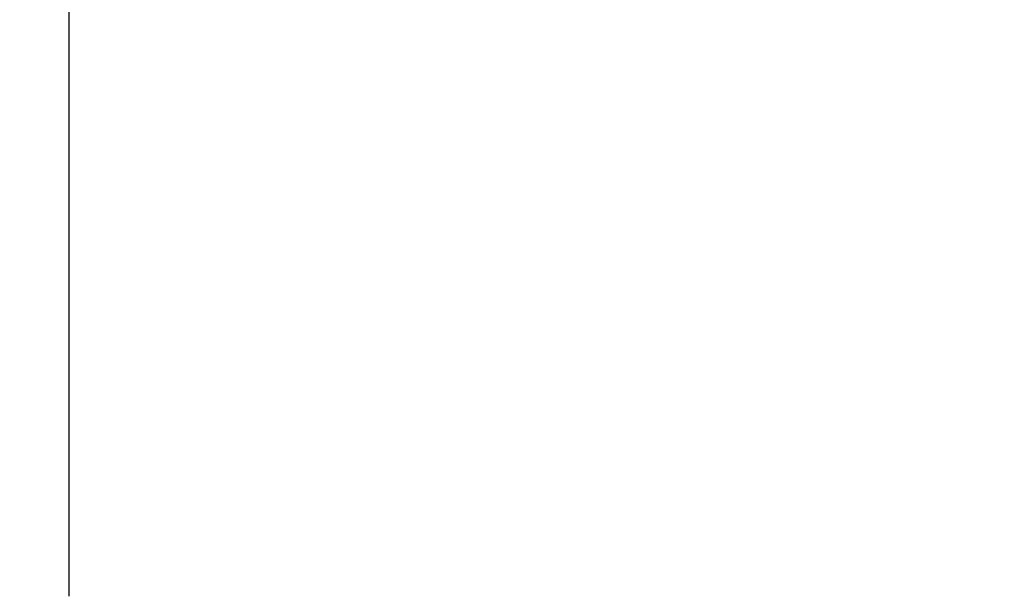
# Model space of a CAD drawing. Extents: x -21.6 to 74.4, y -62.9 to 36.4.
# Drawn here: x -5 to -4.8, y -7.7 to -7.6 of the extents above; entities that cross this region are included whole.
import ezdxf

# ---------------------------------------------------------------- set-up
doc = ezdxf.new("R2010")
doc.units = 0
doc.header["$LTSCALE"] = 1.21
doc.header["$PDMODE"] = 3
doc.header["$PDSIZE"] = 0.3125
doc.linetypes.add('HIDDEN', pattern=[0.2, 0.1, -0.1])
doc.layers.get('0').update_dxf_attribs({"linetype": 'CONTINUOUS'})
doc.layers.get('DEFPOINTS').update_dxf_attribs({"linetype": 'CONTINUOUS'})
doc.styles.add('ARIAL_NARROW_BOLD', font='txt')
doc.dimstyles.get("Standard").update_dxf_attribs({"dimtxt": 0.125, "dimasz": 0.1875, "dimexe": 0.18, "dimexo": 0.0625, "dimgap": 0.09, "dimtad": 0, "dimtih": 1, "dimtoh": 1, "dimzin": 4, "dimcen": 0.09, "dimazin": 3, "dimtol": 1, "dimtp": 0.001, "dimtm": 0.001, "dimtfac": 1, "dimtofl": 0, "dimtmove": 0, "dimatfit": 3})

# ---------------------------------------------------------------- blocks, each defined once
blk = doc.blocks.new('*U60')
at = {"linetype": 'HIDDEN', "style": 'ARIAL_NARROW_BOLD'}
for s, p in [('25mm (1")', (-4.69838, -1.88995)), ('TRI-CLAMP, DIN & SMS', (-4.69633, -2.73181)), ('LIQUID DISCHARGE', (-4.72805, -3.57367))]:
    blk.add_text(s, height=0.5, dxfattribs=at).set_placement(p)
blk = doc.blocks.new('*D2')
for p, q in [((-6.95788, -5.64266), (-5.59406, -2.50687)), ((-5.59406, -2.50687), (-4.87406, -2.50687))]:
    blk.add_line(p, q)
blk.add_solid([(-7.06792, -5.5948), (-6.84783, -5.69052), (-7.24504, -6.30292)])
at = {"layer": 'DEFPOINTS', "color": 0}
for p in [(-7.24504, -6.30292), (-8.03632, -8.12229)]:
    blk.add_point(p, dxfattribs=at)
at = {"linetype": 'HIDDEN'}
blk.add_blockref('*U60', (0, 0), dxfattribs=at)

msp = doc.modelspace()

# ---------------------------------------------------------------- linework, layer by layer
at = {"linetype": 'CONTINUOUS'}
msp.add_line((-4.94118, -7.67686), (-4.94118, -7.06098), dxfattribs=at)

# ---------------------------------------------------------------- dimensions: what is measured, and where the dimension line sits
dim = msp.add_diameter_dim_2p(p1=(-8.03632, -8.12229), p2=(-7.24504, -6.30292), text='25mm (1")\\PTRI-CLAMP, DIN & SMS\\PLIQUID DISCHARGE', dimstyle='Standard')
dim.commit()
dim.dimension.update_dxf_attribs({"geometry": '*D2', "text_midpoint": (-1.49084, -2.50687), "dimtype": 131})

doc.saveas('drawing.dxf')
